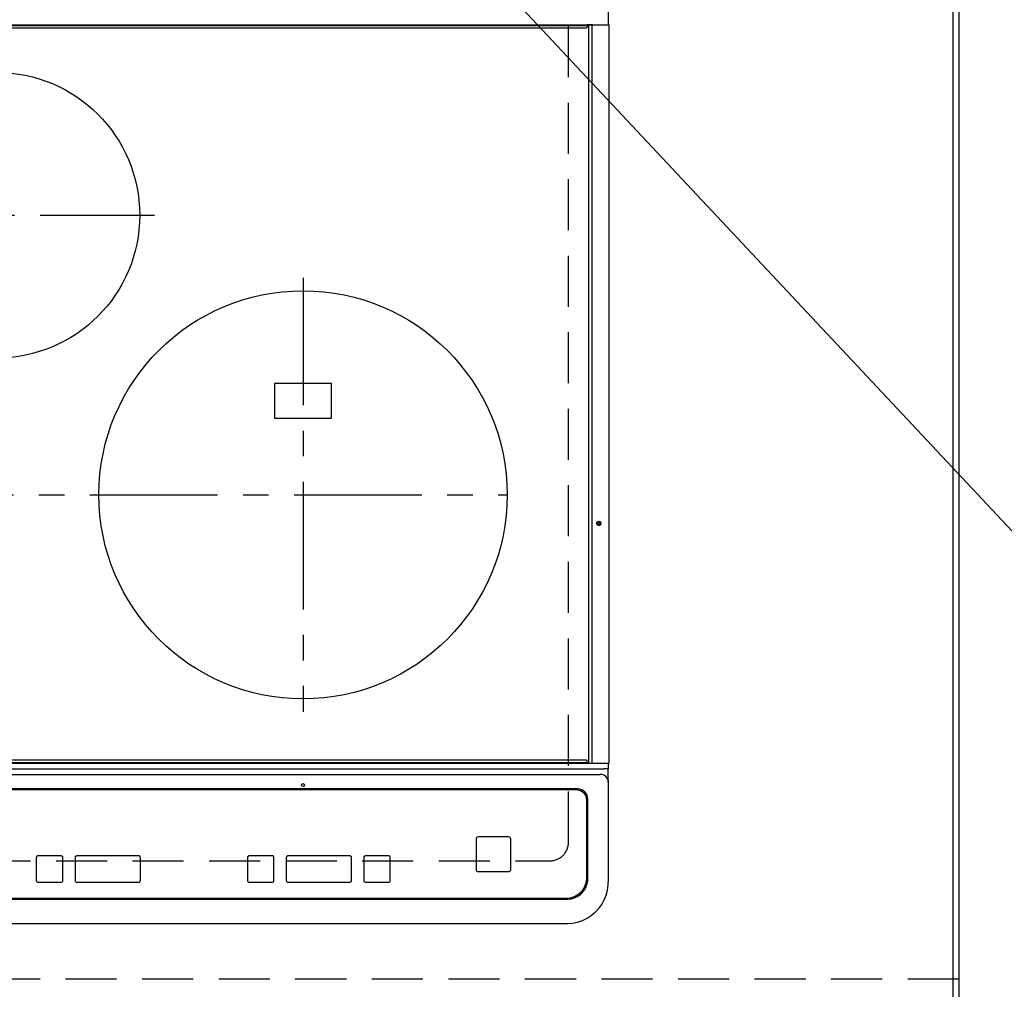
# Model space of a CAD drawing. Extents: x 163 to 26285, y -10810 to -2410.
# Drawn here: x 17193 to 17675, y -4655 to -4180 of the extents above; entities that cross this region are included whole.
import ezdxf

# ---------------------------------------------------------------- set-up
doc = ezdxf.new("R2010")
doc.units = 0
doc.header["$LTSCALE"] = 50
doc.header["$MEASUREMENT"] = 0
for name, pattern in [('CENTER', [2, 1.25, -0.25, 0.25, -0.25]), ('DASHED', [0.75, 0.5, -0.25]), ('HIDDEN', [0.375, 0.25, -0.125])]:
    doc.linetypes.add(name, pattern=pattern)
doc.layers.get('0').update_dxf_attribs({"linetype": 'CONTINUOUS'})
for name, color, linetype in [('111-壁仕上', 3, 'CONTINUOUS'), ('121-キャビネット（中）', 253, 'HIDDEN'), ('126-甲板', 2, 'CONTINUOUS'), ('150-機器', 8, 'CONTINUOUS'), ('160-文字', 254, 'CONTINUOUS'), ('166-寸法B', 11, 'CONTINUOUS')]:
    doc.layers.add(name, color=color, linetype=linetype)
doc.styles.add('KH001', font='txt')
doc.dimstyles.new('KH1xx030', dxfattribs={"dimscale": 30, "dimtxt": 2, "dimasz": 0.6, "dimexe": 0.3, "dimexo": 1.2, "dimgap": 0.5, "dimtad": 3, "dimdec": 1, "dimdsep": 46, "dimlunit": 6, "dimtxsty": 'KH001', "dimblk": 'DOT', "dimcen": 1, "dimdle": 1, "dimclrd": 256, "dimclre": 256, "dimclrt": 256, "dimadec": 0, "dimazin": 0, "dimtfac": 1, "dimtdec": 1, "dimtix": 1, "dimtmove": 2, "dimatfit": 3, "dimldrblk": 'CLOSEDBLANK', "dimfxl": 1, "dimtolj": 1, "dimtzin": 0, "dimlwd": -1, "dimlwe": -1, "dimarcsym": 0})

# ---------------------------------------------------------------- blocks, each defined once
blk = doc.blocks.new('_Dot')
at = {"color": 0, "linetype": 'ByBlock', "lineweight": -2}
blk.add_line((-0.5, 0), (-1, 0), dxfattribs=at)
at = {"color": 0, "linetype": 'ByBlock', "const_width": 0.5}
blk.add_lwpolyline([(-0.25, 0, 1), (0.25, 0, 1)], format="xyb", close=True, dxfattribs=at)
blk = doc.blocks.new('*D81')
at = {"layer": '166-寸法B', "transparency": 16777216}
for p, q in [((17691.51, -4013.06), (18158.19, -4013.06)), ((18149.19, -4031.06), (18149.19, -4642.06)), ((17688.51, -4660.06), (18158.19, -4660.06))]:
    blk.add_line(p, q, dxfattribs=at)
at = {"layer": '166-寸法B', "transparency": 16777216, "xscale": 18, "yscale": 18, "zscale": 18}
for p, rotation in [((18149.19, -4013.06), 90), ((18149.19, -4660.06), 270)]:
    blk.add_blockref('_Dot', p, dxfattribs=dict(at, rotation=rotation))
at = {"layer": '166-寸法B', "transparency": 16777216, "insert": (18104.19, -4336.56), "char_height": 60, "attachment_point": 5, "rotation": 90, "style": 'KH001'}
blk.add_mtext('\\A1;647', dxfattribs=at)
blk = doc.blocks.new('_ClosedBlank')
at = {"color": 0, "linetype": 'ByBlock', "lineweight": -2}
for p, q in [((-1, 0.167), (0, 0)), ((-1, 0.167), (-1, -0.167)), ((0, 0), (-1, -0.167))]:
    blk.add_line(p, q, dxfattribs=at)
blk = doc.blocks.new('*D83')
at = {"layer": '166-寸法B', "transparency": 16777216}
for p, q in [((17691.51, -4010.06), (18293.19, -4010.06)), ((18284.19, -4028.06), (18284.19, -4642.06)), ((17688.51, -4660.06), (18293.19, -4660.06))]:
    blk.add_line(p, q, dxfattribs=at)
at = {"layer": '166-寸法B', "transparency": 16777216, "xscale": 18, "yscale": 18, "zscale": 18}
for p, rotation in [((18284.19, -4010.06), 90), ((18284.19, -4660.06), 270)]:
    blk.add_blockref('_Dot', p, dxfattribs=dict(at, rotation=rotation))
at = {"layer": '166-寸法B', "transparency": 16777216, "insert": (18239.19, -4335.06), "char_height": 60, "attachment_point": 5, "rotation": 90, "style": 'KH001'}
blk.add_mtext('\\A1;650', dxfattribs=at)

msp = doc.modelspace()

# ---------------------------------------------------------------- linework, layer by layer
at = {"layer": '111-壁仕上', "ltscale": 2}
msp.add_line((17652.51, -4010.06), (17652.51, -5318.49), dxfattribs=at)
at = {"layer": '121-キャビネット（中）', "ltscale": 2}
msp.add_lwpolyline([(17652.51, -4650.06), (15364.51, -4650.06), (15364.51, -3991.06)], dxfattribs=at)
at = {"layer": '126-甲板', "linetype": 'DASHED'}
for p, q in [((17461.31, -4583.06), (17461.31, -4139.06)), ((16910.31, -4592.06), (17452.31, -4592.06))]:
    msp.add_line(p, q, dxfattribs=at)
at = {"layer": '126-甲板'}
msp.add_lwpolyline([(17649.51, -4013.06), (17649.51, -4660.06), (15361.51, -4660.06), (15361.51, -3860.06), (16744.51, -3860.06)], dxfattribs=at)
at = {"layer": '126-甲板', "linetype": 'DASHED'}
msp.add_arc((17452.31, -4583.06), 9, 270, 0, dxfattribs=at)
at = {"layer": '150-機器', "color": 13, "linetype": 'Continuous'}
for p, q in [((17480.81, -4136.33), (17480.81, -4182.33)), ((16892.21, -4182.33), (17470.41, -4182.33)), ((17470.41, -4182.83), (16892.21, -4182.83)), ((16892.51, -4183.83), (17470.11, -4183.83)), ((17473.12, -4182.33), (17470.41, -4182.33)), ((17470.41, -4182.33), (17470.41, -4182.83)), ((17470.41, -4182.83), (17470.41, -4183.53)), ((17471.21, -4182.57), (17471.22, -4182.52)), ((17471.21, -4182.63), (17471.21, -4182.57)), ((17472.97, -4182.63), (17471.21, -4182.63)), ((17471.21, -4544.03), (17471.21, -4182.63)), ((17471.22, -4182.52), (17471.23, -4182.46)), ((17471.23, -4182.46), (17471.25, -4182.42)), ((17471.25, -4182.42), (17471.28, -4182.38)), ((17471.28, -4182.38), (17471.3, -4182.35)), ((17471.3, -4182.35), (17471.33, -4182.34)), ((17471.33, -4182.34), (17471.36, -4182.33)), ((17472.97, -4182.63), (17472.98, -4182.57)), ((17473.48, -4182.63), (17472.97, -4182.63)), ((17472.97, -4544.03), (17472.97, -4182.63)), ((17472.98, -4182.57), (17472.99, -4182.52)), ((17472.99, -4182.52), (17473, -4182.46)), ((17473, -4182.46), (17473.02, -4182.42)), ((17473.02, -4182.42), (17473.04, -4182.38)), ((17473.04, -4182.38), (17473.07, -4182.35)), ((17473.07, -4182.35), (17473.1, -4182.34)), ((17473.1, -4182.34), (17473.13, -4182.33)), ((17473.12, -4182.33), (17473.13, -4182.33)), ((17473.13, -4182.33), (17473.48, -4182.33)), ((17473.48, -4182.63), (17473.48, -4182.33)), ((17473.48, -4182.33), (17479.21, -4182.33)), ((17479.21, -4182.63), (17473.48, -4182.63)), ((17479.21, -4182.63), (17479.21, -4182.33)), ((17479.21, -4182.33), (17480.91, -4182.33)), ((17481.21, -4182.63), (17479.21, -4182.63)), ((17481.21, -4544.03), (17481.21, -4182.63)), ((17345.31, -4358.21), (17317.31, -4358.21)), ((17317.31, -4358.21), (17317.31, -4375.21)), ((17345.31, -4375.21), (17345.31, -4358.21)), ((17317.31, -4375.21), (17345.31, -4375.21)), ((17470.11, -4542.83), (16892.51, -4542.83)), ((17470.41, -4543.83), (17470.41, -4543.13)), ((16883.81, -4547), (17478.81, -4547)), ((16892.21, -4543.83), (17470.41, -4543.83)), ((17470.41, -4544.33), (16892.21, -4544.33)), ((17470.41, -4543.83), (17470.41, -4544.33)), ((17473.12, -4544.33), (17470.41, -4544.33)), ((17471.21, -4544.09), (17471.21, -4544.03)), ((17471.22, -4544.15), (17471.21, -4544.09)), ((17471.23, -4544.2), (17471.22, -4544.15)), ((17471.25, -4544.24), (17471.23, -4544.2)), ((17471.28, -4544.28), (17471.25, -4544.24)), ((17471.3, -4544.31), (17471.28, -4544.28)), ((17471.33, -4544.33), (17471.3, -4544.31)), ((17471.36, -4544.33), (17471.33, -4544.33)), ((17472.97, -4544.03), (17472.98, -4544.09)), ((17472.98, -4544.09), (17472.99, -4544.15)), ((17472.99, -4544.15), (17473, -4544.2)), ((17473, -4544.2), (17473.02, -4544.24)), ((17473.02, -4544.24), (17473.04, -4544.28)), ((17473.04, -4544.28), (17473.07, -4544.31)), ((17473.07, -4544.31), (17473.1, -4544.33)), ((17473.1, -4544.33), (17473.13, -4544.33)), ((17473.13, -4544.33), (17473.12, -4544.33)), ((17473.48, -4544.33), (17473.13, -4544.33)), ((17479.21, -4544.33), (17473.48, -4544.33)), ((17480.81, -4547), (17478.81, -4547)), ((17480.91, -4544.33), (17479.21, -4544.33)), ((17480.81, -4544.33), (17480.81, -4547)), ((17480.81, -4552.54), (17480.81, -4547)), ((17481.17, -4544.03), (17481.21, -4544.03)), ((16885.81, -4549.78), (17476.81, -4549.78)), ((17480.81, -4552.54), (17480.81, -4553.47)), ((17465.81, -4556.85), (16896.81, -4556.85)), ((17465.31, -4557.35), (16897.31, -4557.35)), ((17465.31, -4557.36), (16897.31, -4557.36)), ((17465.31, -4557.35), (17465.31, -4557.36)), ((17480.81, -4553.47), (17480.81, -4601.1)), ((17470.31, -4562.35), (17470.31, -4562.36)), ((17470.31, -4600.35), (17470.31, -4562.36)), ((17470.81, -4600.83), (17470.81, -4561.85)), ((17416.05, -4581.36), (17416.05, -4581.34)), ((17416.05, -4581.36), (17416.05, -4596.36)), ((17417.05, -4580.36), (17417.05, -4580.34)), ((17432.05, -4580.34), (17417.05, -4580.34)), ((17432.05, -4580.36), (17417.05, -4580.36)), ((17432.05, -4580.36), (17432.05, -4580.34)), ((17433.05, -4581.36), (17433.05, -4581.34)), ((17433.05, -4596.36), (17433.05, -4581.36)), ((17200.65, -4590.61), (17200.65, -4590.59)), ((17200.65, -4590.61), (17200.65, -4601.6)), ((17212.65, -4589.59), (17201.65, -4589.59)), ((17201.65, -4589.61), (17201.65, -4589.59)), ((17212.65, -4589.61), (17201.65, -4589.61)), ((17212.65, -4589.61), (17212.65, -4589.59)), ((17213.65, -4590.61), (17213.65, -4590.59)), ((17213.65, -4601.6), (17213.65, -4590.61)), ((17219.65, -4590.61), (17219.65, -4590.59)), ((17219.65, -4590.61), (17219.65, -4601.6)), ((17250.65, -4589.59), (17220.65, -4589.59)), ((17220.65, -4589.61), (17220.65, -4589.59)), ((17250.65, -4589.61), (17220.65, -4589.61)), ((17250.65, -4589.61), (17250.65, -4589.59)), ((17251.65, -4590.61), (17251.65, -4590.59)), ((17251.65, -4601.6), (17251.65, -4590.61)), ((17304.06, -4590.61), (17304.06, -4590.59)), ((17304.06, -4590.61), (17304.06, -4601.6)), ((17316.06, -4589.59), (17305.06, -4589.59)), ((17305.06, -4589.61), (17305.06, -4589.59)), ((17316.06, -4589.61), (17305.06, -4589.61)), ((17316.06, -4589.61), (17316.06, -4589.59)), ((17317.06, -4590.61), (17317.06, -4590.59)), ((17317.06, -4601.6), (17317.06, -4590.61)), ((17323.06, -4590.61), (17323.06, -4590.59)), ((17323.06, -4590.61), (17323.06, -4601.6)), ((17354.06, -4589.59), (17324.06, -4589.59)), ((17324.06, -4589.61), (17324.06, -4589.59)), ((17354.06, -4589.61), (17324.06, -4589.61)), ((17354.06, -4589.61), (17354.06, -4589.59)), ((17355.06, -4590.61), (17355.06, -4590.59)), ((17355.06, -4601.6), (17355.06, -4590.61)), ((17361.06, -4590.61), (17361.06, -4590.59)), ((17361.06, -4590.61), (17361.06, -4601.6)), ((17373.06, -4589.59), (17362.06, -4589.59)), ((17362.06, -4589.61), (17362.06, -4589.59)), ((17373.06, -4589.61), (17362.06, -4589.61)), ((17373.06, -4589.61), (17373.06, -4589.59)), ((17374.06, -4590.61), (17374.06, -4590.59)), ((17374.06, -4601.6), (17374.06, -4590.61)), ((17417.05, -4597.36), (17432.05, -4597.36)), ((17201.65, -4602.6), (17212.65, -4602.6)), ((17220.65, -4602.6), (17250.65, -4602.6)), ((17305.06, -4602.6), (17316.06, -4602.6)), ((17324.06, -4602.6), (17354.06, -4602.6)), ((17362.06, -4602.6), (17373.06, -4602.6)), ((17480.81, -4601.1), (17480.81, -4602.49)), ((16902.31, -4610.34), (17460.31, -4610.34)), ((16901.81, -4610.83), (17460.81, -4610.83)), ((16901.81, -4622.74), (17460.81, -4622.74))]:
    msp.add_line(p, q, dxfattribs=at)
at = {"layer": '150-機器', "color": 161, "linetype": 'CENTER'}
for p, q in [((17102.54, -4275.71), (17258.51, -4275.71)), ((17331.31, -4306.35), (17331.31, -4519.07)), ((16926.91, -4412.71), (17431.31, -4412.71))]:
    msp.add_line(p, q, dxfattribs=at)
at = {"layer": '150-機器', "color": 13, "linetype": 'Continuous'}
msp.add_lwpolyline([(17460.81, -4622.74), (17463.3, -4622.58), (17465.76, -4622.11), (17468.13, -4621.33), (17470.4, -4620.26), (17472.51, -4618.91), (17474.44, -4617.3), (17476.16, -4615.47), (17477.64, -4613.43), (17478.85, -4611.22), (17479.79, -4608.88), (17480.43, -4606.43), (17480.76, -4603.92), (17480.81, -4602.49)], dxfattribs=at)
for centre, radius in [((17181.31, -4275.71), 70), ((17331.31, -4412.71), 100), ((17476.21, -4426.73), 1.04), ((17476.21, -4426.73), 0.643), ((17476.21, -4426.73), 0.0429), ((17331.31, -4554.98), 0.742)]:
    msp.add_circle(centre, radius, dxfattribs=at)
for centre, radius, start, end in [((17470.11, -4183.53), 0.3, 270, 0), ((17480.91, -4182.63), 0.3, 0, 90), ((17470.11, -4543.13), 0.3, 0, 90), ((17480.91, -4544.03), 0.3, 270, 0), ((17476.96, -4553.63), 3.86, 2.3826, 92.1988), ((17465.31, -4562.35), 5, 0.0097, 90.0099), ((17465.31, -4562.36), 5, 0.0097, 90.0098), ((17465.81, -4561.85), 5, 0.0109, 90.0087), ((17417.05, -4581.34), 1, 89.9908, 179.9894), ((17417.05, -4581.36), 1, 89.9911, 179.9893), ((17432.05, -4581.34), 1, 0.0092, 90.0096), ((17432.05, -4581.36), 1, 0.0092, 90.0098), ((17201.65, -4590.59), 1, 89.9901, 179.9901), ((17201.65, -4590.61), 1, 89.9901, 179.9901), ((17212.65, -4590.59), 1, 0.0097, 90.0097), ((17212.65, -4590.61), 1, 0.0097, 90.0097), ((17220.65, -4590.59), 1, 89.9901, 179.9903), ((17220.65, -4590.61), 1, 89.9901, 179.9903), ((17250.65, -4590.59), 1, 0.0101, 90.0097), ((17250.65, -4590.61), 1, 0.0101, 90.0097), ((17305.06, -4590.59), 1, 89.9902, 179.99), ((17305.06, -4590.61), 1, 89.9903, 179.9899), ((17316.06, -4590.59), 1, 0.0093, 90.0103), ((17316.06, -4590.61), 1, 0.0095, 90.0101), ((17324.06, -4590.59), 1, 89.9911, 179.9893), ((17324.06, -4590.61), 1, 89.9911, 179.9893), ((17354.06, -4590.59), 1, 0.0095, 90.0101), ((17354.06, -4590.61), 1, 0.0095, 90.0101), ((17362.06, -4590.59), 1, 89.9909, 179.9893), ((17362.06, -4590.61), 1, 89.9909, 179.9893), ((17373.06, -4590.59), 1, 0.009, 90.0098), ((17373.06, -4590.61), 1, 0.009, 90.0098), ((17417.05, -4596.36), 1, 180.0095, 270.0102), ((17432.05, -4596.36), 1, 269.991, 359.9901), ((17460.31, -4600.35), 10, 269.9901, 359.9901), ((17460.81, -4600.83), 10, 269.9883, 359.9921), ((17201.65, -4601.6), 1, 180.0097, 270.0099), ((17212.65, -4601.6), 1, 269.9902, 359.9903), ((17220.65, -4601.6), 1, 180.0096, 270.01), ((17250.65, -4601.6), 1, 269.9904, 359.9899), ((17305.06, -4601.6), 1, 180.0101, 270.0096), ((17316.06, -4601.6), 1, 269.991, 359.9893), ((17324.06, -4601.6), 1, 180.0107, 270.0091), ((17354.06, -4601.6), 1, 269.9899, 359.9902), ((17362.06, -4601.6), 1, 180.0099, 270.0099), ((17373.06, -4601.6), 1, 269.9901, 359.991)]:
    msp.add_arc(centre, radius, start, end, dxfattribs=at)

# ---------------------------------------------------------------- dimensions: what is measured, and where the dimension line sits
at = {"layer": '166-寸法B'}
for base, p1, picture, middle in [((18284.19, -4660.06), (17655.51, -4010.06), '*D83', (18239.19, -4335.06)), ((18149.19, -4660.06), (17655.51, -4013.06), '*D81', (18104.19, -4336.56))]:
    dim = msp.add_linear_dim(base=base, p1=p1, p2=(17652.51, -4660.06), angle=90, dimstyle='KH1xx030', dxfattribs=at)
    dim.commit()
    dim.dimension.update_dxf_attribs({"geometry": picture, "text_midpoint": middle})

# ---------------------------------------------------------------- leaders
at = {"layer": '160-文字', "annotation_type": 0, "has_hookline": 1, "hookline_direction": 0, "text_width": 1004.16}
msp.add_leader([(17369.19, -4099.93), (18320.25, -5116.1), (18338.25, -5116.1)], dimstyle='KH1xx030', override={"dimgap": 0.5, "dimtad": 1}, dxfattribs=at)

doc.saveas('drawing.dxf')
